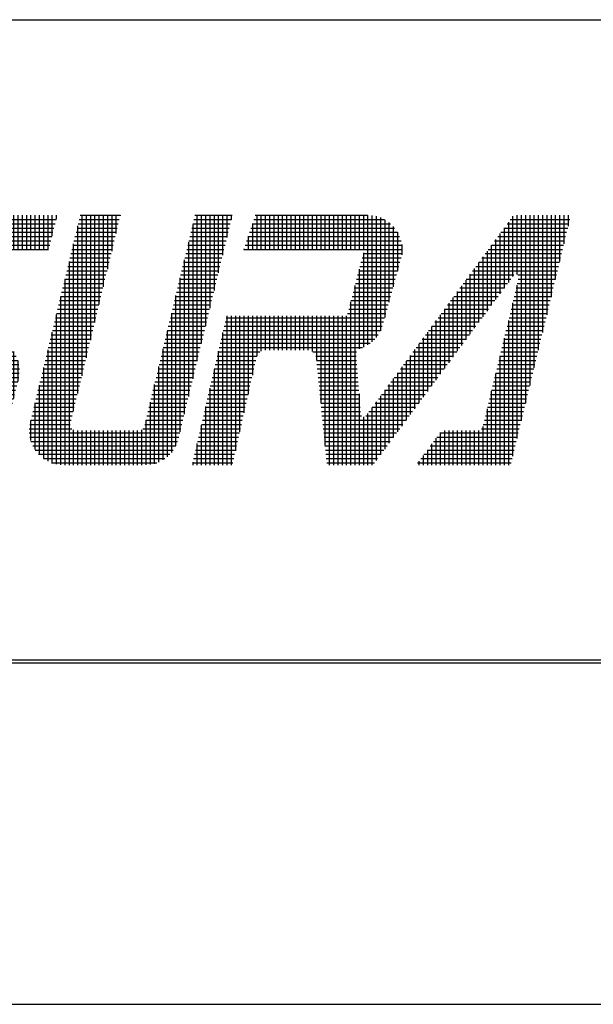
# Model space of a CAD drawing. Extents: x 0 to 626, y 0 to 458.
# Drawn here: x 474 to 487, y 156 to 179 of the extents above; entities that cross this region are included whole.
import ezdxf
from ezdxf.enums import TextEntityAlignment as Align

# ---------------------------------------------------------------- set-up
doc = ezdxf.new("R2010")
doc.units = 0
doc.layers.get('0').update_dxf_attribs({"linetype": 'CONTINUOUS'})
doc.layers.add('AM_0', color=7, linetype='CONTINUOUS')
doc.layers.add('AM_BOR', color=7, linetype='CONTINUOUS')
doc.styles.get("Standard").update_dxf_attribs({"font": 'isocp.shx', "bigfont": 'EXTFONT.SHX'})
doc.styles.add('TATE', font='ISOCP.SHX', dxfattribs={"bigfont": 'EXTFONT.SHX'})

# ---------------------------------------------------------------- blocks, each defined once
blk = doc.blocks.new('KY_A3_1')
at = {"layer": 'AM_BOR', "color": 5, "linetype": 'CONTINUOUS'}
blk.add_line((26, 8), (410, 8), dxfattribs=at)
at = {"layer": 'AM_BOR', "linetype": 'CONTINUOUS'}
blk.add_line((0, 0), (420, 0), dxfattribs=at)
blk = doc.blocks.new('KOZU0035')
at = {"color": 7, "linetype": 'CONTINUOUS'}
for p, q in [((-104.98492, 18.242383), (-104.98492, 15.403554)), ((-104.88492, 18.311113), (-104.88492, 15.365092)), ((-104.86925, 18.319995), (-101.48721, 18.319999)), ((-104.78492, 18.360385), (-104.78492, 15.326631)), ((-104.68492, 18.393892), (-104.68492, 15.288169)), ((-104.58492, 18.413617), (-104.58492, 16.796671)), ((-104.48492, 18.420571), (-104.48492, 17.296665)), ((-104.38492, 18.420593), (-104.38492, 17.567016)), ((-104.28492, 18.420593), (-104.28492, 17.611395)), ((-104.18492, 18.420593), (-104.18492, 17.613457)), ((-104.08492, 18.420593), (-104.08492, 17.613457)), ((-103.98492, 18.420593), (-103.98492, 17.613457)), ((-103.88492, 18.420593), (-103.88492, 17.613457)), ((-103.78492, 18.420593), (-103.78492, 17.613457)), ((-103.68492, 18.420593), (-103.68492, 17.613457)), ((-103.58492, 18.420593), (-103.58492, 17.613457)), ((-103.48492, 18.420593), (-103.48492, 17.613457)), ((-103.38492, 18.420593), (-103.38492, 17.613457)), ((-103.28492, 18.420593), (-103.28492, 17.613457)), ((-103.18492, 18.420593), (-103.18492, 17.613457)), ((-103.08492, 18.420593), (-103.08492, 17.613457)), ((-102.98492, 18.420593), (-102.98492, 17.613457)), ((-102.88492, 18.420593), (-102.88492, 17.613457)), ((-102.78492, 18.420593), (-102.78492, 17.613457)), ((-102.68492, 18.420593), (-102.68492, 17.613457)), ((-102.58492, 18.420593), (-102.58492, 17.613457)), ((-102.48492, 18.420593), (-102.48492, 17.613457)), ((-102.38492, 18.420593), (-102.38492, 17.613457)), ((-102.28492, 18.420593), (-102.28492, 17.613457)), ((-102.18492, 18.420593), (-102.18492, 17.613457)), ((-102.08492, 18.420593), (-102.08492, 17.613457)), ((-101.98492, 18.420593), (-101.98492, 17.613457)), ((-101.88492, 18.420593), (-101.88492, 17.613457)), ((-101.78492, 18.420593), (-101.78492, 17.613457)), ((-101.68492, 18.420593), (-101.68492, 17.613457)), ((-101.58492, 18.420593), (-101.58492, 17.929166)), ((-101.48492, 18.420593), (-101.48492, 18.329153)), ((-105.18492, 18.004857), (-105.18492, 15.481331)), ((-105.17631, 18.019995), (-101.56221, 18.019999)), ((-105.10743, 18.119995), (-101.53721, 18.119999)), ((-105.08492, 18.146721), (-105.08492, 15.442015)), ((-105.01156, 18.219995), (-101.51221, 18.219999)), ((-105.25934, 17.819995), (-101.61221, 17.819999)), ((-105.22569, 17.919995), (-101.58721, 17.919999)), ((-105.31434, 17.619995), (-101.66221, 17.619999)), ((-105.28684, 17.719995), (-101.63721, 17.719999)), ((-105.28492, 17.726963), (-105.28492, 15.533598)), ((-105.39684, 17.319995), (-104.48025, 17.319996)), ((-105.38492, 17.363331), (-105.38492, 15.606237)), ((-105.36934, 17.419995), (-104.46025, 17.419996)), ((-105.34184, 17.519995), (-104.42638, 17.519996)), ((-105.45184, 17.119995), (-104.52025, 17.119996)), ((-105.42434, 17.219995), (-104.50025, 17.219996)), ((-105.50684, 16.919995), (-104.56025, 16.919996)), ((-105.48492, 16.9997), (-105.48492, 15.707825)), ((-105.47934, 17.019995), (-104.54025, 17.019996)), ((-105.58934, 16.619995), (-104.62025, 16.619996)), ((-105.58492, 16.636068), (-105.58492, 15.86216)), ((-105.56184, 16.719995), (-104.60025, 16.719996)), ((-105.53434, 16.819995), (-104.58025, 16.819996)), ((-105.64418, 16.419995), (-104.65987, 16.419996)), ((-105.61684, 16.519995), (-104.64025, 16.519996)), ((-105.66909, 16.219995), (-104.56471, 16.219996)), ((-105.663, 16.319995), (-104.6483, 16.319996)), ((-104.58492, 16.23402), (-104.58492, 15.249708)), ((-104.48492, 16.184844), (-104.48492, 15.211246)), ((-105.66274, 16.119995), (-104.32496, 16.119996)), ((-105.64365, 16.019995), (-104.07829, 16.019996)), ((-105.61085, 15.919995), (-103.83163, 15.919996)), ((-104.38492, 16.144303), (-104.38492, 15.172785)), ((-104.28492, 16.103762), (-104.28492, 15.134323)), ((-104.18492, 16.063222), (-104.18492, 15.095862)), ((-104.08492, 16.022681), (-104.08492, 15.0574)), ((-103.98492, 15.982141), (-103.98492, 15.018939)), ((-103.88492, 15.9416), (-103.88492, 14.980478)), ((-105.56241, 15.819995), (-103.58496, 15.819997)), ((-105.49475, 15.719995), (-103.3383, 15.719997)), ((-103.78492, 15.90106), (-103.78492, 14.942016)), ((-103.68492, 15.860519), (-103.68492, 14.903555)), ((-103.58492, 15.819979), (-103.58492, 14.865093)), ((-103.48492, 15.779438), (-103.48492, 14.826632)), ((-103.38492, 15.738898), (-103.38492, 14.78817)), ((-103.28492, 15.698357), (-103.28492, 14.713131)), ((-105.40067, 15.619995), (-103.09163, 15.619997)), ((-105.26197, 15.519995), (-102.84505, 15.519997)), ((-103.18492, 15.657817), (-103.18491, 12.634932)), ((-103.08492, 15.617276), (-103.08491, 12.686641)), ((-102.98492, 15.576736), (-102.98491, 12.758547)), ((-102.88492, 15.536195), (-102.88491, 12.859007)), ((-102.78492, 15.492033), (-102.78491, 13.010878)), ((-105.02766, 15.419995), (-102.67013, 15.419998)), ((-104.76767, 15.319995), (-102.55991, 15.319998)), ((-102.68492, 15.430848), (-102.68491, 13.327392)), ((-102.58492, 15.346095), (-102.58492, 13.727398)), ((-102.48492, 15.224642), (-102.48492, 14.127405)), ((-104.50767, 15.219996), (-102.48182, 15.219998)), ((-104.24767, 15.119996), (-102.42547, 15.119998)), ((-103.98767, 15.019996), (-102.38607, 15.019998)), ((-102.38492, 15.016344), (-102.38492, 14.527411)), ((-103.72767, 14.919996), (-102.36109, 14.919998)), ((-103.46767, 14.819997), (-102.34918, 14.819998)), ((-103.28997, 14.719997), (-102.34978, 14.719998)), ((-103.24945, 14.619997), (-102.36289, 14.619998)), ((-103.31117, 14.319997), (-102.43677, 14.319998)), ((-103.28617, 14.419997), (-102.41177, 14.419998)), ((-103.28492, 14.424998), (-103.28491, 12.599374)), ((-103.26117, 14.519997), (-102.38677, 14.519998)), ((-103.36116, 14.119997), (-102.48677, 14.119998)), ((-103.33616, 14.219997), (-102.46177, 14.219998)), ((-103.41116, 13.919997), (-102.53677, 13.919998)), ((-103.38616, 14.019997), (-102.51177, 14.019998)), ((-103.38492, 14.024988), (-103.38491, 12.577805)), ((-103.48616, 13.619997), (-102.61176, 13.619998)), ((-103.48492, 13.624979), (-103.48491, 12.569104)), ((-103.46116, 13.719997), (-102.58677, 13.719998)), ((-103.43616, 13.819997), (-102.56177, 13.819998)), ((-103.58491, 13.415405), (-103.58491, 12.568861)), ((-103.57893, 13.419997), (-102.66176, 13.419998)), ((-103.51138, 13.519997), (-102.63676, 13.519998)), ((-106.39814, 13.219994), (-102.71176, 13.219997)), ((-106.38491, 13.29934), (-106.38491, 12.568861)), ((-106.38147, 13.319994), (-102.68676, 13.319997)), ((-106.28491, 13.375996), (-106.28491, 12.568861)), ((-106.18491, 13.375996), (-106.18491, 12.568861)), ((-106.08491, 13.375996), (-106.08491, 12.568861)), ((-105.98491, 13.375996), (-105.98491, 12.568861)), ((-105.88491, 13.375996), (-105.88491, 12.568861)), ((-105.78491, 13.375996), (-105.78491, 12.568861)), ((-105.68491, 13.375996), (-105.68491, 12.568861)), ((-105.58491, 13.375996), (-105.58491, 12.568861)), ((-105.48491, 13.375996), (-105.48491, 12.568861)), ((-105.38491, 13.375996), (-105.38491, 12.568861)), ((-105.28491, 13.375996), (-105.28491, 12.568861)), ((-105.18491, 13.375996), (-105.18491, 12.568861)), ((-105.08491, 13.375996), (-105.08491, 12.568861)), ((-104.98491, 13.375996), (-104.98491, 12.568861)), ((-104.88491, 13.375996), (-104.88491, 12.568861)), ((-104.78491, 13.375996), (-104.78491, 12.568861)), ((-104.68491, 13.375996), (-104.68491, 12.568861)), ((-104.58491, 13.375996), (-104.58491, 12.568861)), ((-104.48491, 13.375996), (-104.48491, 12.568861)), ((-104.38491, 13.375996), (-104.38491, 12.568861)), ((-104.28491, 13.375996), (-104.28491, 12.568861)), ((-104.18491, 13.375996), (-104.18491, 12.568861)), ((-104.08491, 13.375996), (-104.08491, 12.568861)), ((-103.98491, 13.375996), (-103.98491, 12.568861)), ((-103.88491, 13.375996), (-103.88491, 12.568861)), ((-103.78491, 13.375996), (-103.78491, 12.568861)), ((-103.68491, 13.376969), (-103.68491, 12.568861)), ((-106.44814, 12.919994), (-102.83876, 12.919997)), ((-106.43147, 13.019994), (-102.78036, 13.019997)), ((-106.41481, 13.119994), (-102.73928, 13.119997)), ((-106.48491, 12.699339), (-106.48491, 12.568861)), ((-106.48147, 12.719994), (-103.0345, 12.719997)), ((-106.46481, 12.819994), (-102.91965, 12.819997)), ((-106.49814, 12.619994), (-103.22202, 12.619997))]:
    blk.add_line(p, q, dxfattribs=at)
blk = doc.blocks.new('KOZU0032')
at = {"color": 7, "linetype": 'CONTINUOUS'}
for p, q in [((-96.88492, 18.228927), (-96.884919, 17.613457)), ((-96.85456, 18.320003), (-93.792159, 18.320006)), ((-96.821226, 18.420003), (-94.18492, 18.420006)), ((-96.78492, 18.420593), (-96.784919, 17.613457)), ((-96.68492, 18.420593), (-96.684919, 17.613457)), ((-96.58492, 18.420593), (-96.584919, 17.613457)), ((-96.48492, 18.420593), (-96.484919, 17.613457)), ((-96.38492, 18.420593), (-96.384919, 17.613457)), ((-96.28492, 18.420593), (-96.284919, 17.613457)), ((-96.18492, 18.420593), (-96.184919, 17.613457)), ((-96.08492, 18.420593), (-96.084919, 17.613457)), ((-95.98492, 18.420593), (-95.984919, 17.613457)), ((-95.88492, 18.420593), (-95.884919, 17.613457)), ((-95.78492, 18.420593), (-95.784919, 17.613457)), ((-95.68492, 18.420593), (-95.684919, 17.613457)), ((-95.58492, 18.420593), (-95.584919, 17.613457)), ((-95.48492, 18.420593), (-95.484919, 17.613457)), ((-95.38492, 18.420593), (-95.384919, 17.613457)), ((-95.28492, 18.420593), (-95.284919, 17.613457)), ((-95.18492, 18.420593), (-95.184919, 17.613457)), ((-95.08492, 18.420593), (-95.084919, 17.613457)), ((-94.98492, 18.420593), (-94.984919, 17.613457)), ((-94.88492, 18.420593), (-94.884919, 17.613457)), ((-94.78492, 18.420593), (-94.784919, 17.613457)), ((-94.68492, 18.420593), (-94.684919, 17.613457)), ((-94.58492, 18.420593), (-94.584919, 17.613457)), ((-94.48492, 18.420593), (-94.484919, 17.613457)), ((-94.38492, 18.420593), (-94.384919, 17.613457)), ((-94.28492, 18.420593), (-94.284919, 17.613457)), ((-94.18492, 18.420593), (-94.184917, 15.380476)), ((-94.08492, 18.414689), (-94.084917, 15.453676)), ((-93.98492, 18.396072), (-93.984917, 15.556131)), ((-93.88492, 18.363789), (-93.884917, 15.712391)), ((-93.78492, 18.31596), (-93.784917, 16.022684)), ((-93.68492, 18.249085), (-93.684918, 16.384216)), ((-90.88492, 18.261103), (-90.884918, 16.847484)), ((-90.841558, 18.320009), (-89.446573, 18.320011)), ((-90.78492, 18.396952), (-90.784918, 16.982099)), ((-90.68492, 18.420593), (-90.684918, 17.035058)), ((-90.58492, 18.420593), (-90.584915, 13.60401)), ((-90.48492, 18.420593), (-90.484915, 14.018295)), ((-90.38492, 18.420593), (-90.384916, 14.43258)), ((-90.28492, 18.420593), (-90.284916, 14.846866)), ((-90.18492, 18.420593), (-90.184917, 15.261151)), ((-90.08492, 18.420593), (-90.084917, 15.675436)), ((-89.98492, 18.420593), (-89.984917, 16.089721)), ((-89.88492, 18.420593), (-89.884918, 16.504006)), ((-89.78492, 18.420593), (-89.784918, 16.918291)), ((-89.68492, 18.420593), (-89.684919, 17.332576)), ((-89.58492, 18.420593), (-89.584919, 17.746862)), ((-89.48492, 18.420593), (-89.484919, 18.161147)), ((-96.954562, 18.020003), (-93.485088, 18.020007)), ((-96.921228, 18.120003), (-93.553967, 18.120007)), ((-96.887894, 18.220003), (-93.64985, 18.220007)), ((-93.58492, 18.156168), (-93.584918, 16.745748)), ((-93.484919, 18.019717), (-93.484918, 17.10728)), ((-91.062392, 18.020009), (-89.518987, 18.020011)), ((-90.98878, 18.120009), (-89.494849, 18.120011)), ((-90.984919, 18.125254), (-90.984918, 16.712869)), ((-90.915169, 18.220009), (-89.470711, 18.220011)), ((-97.02123, 17.820003), (-93.402098, 17.820007)), ((-96.987896, 17.920003), (-93.435702, 17.920007)), ((-96.984919, 17.928933), (-96.984919, 17.613457)), ((-91.209614, 17.820009), (-89.567262, 17.820011)), ((-91.184919, 17.853557), (-91.184918, 16.443638)), ((-91.136003, 17.920009), (-89.543125, 17.920011)), ((-91.084919, 17.989406), (-91.084918, 16.578253)), ((-97.087898, 17.620003), (-93.375249, 17.620007)), ((-97.084919, 17.62894), (-97.084919, 17.613457)), ((-97.054564, 17.720003), (-93.382286, 17.720007)), ((-94.284919, 17.537507), (-94.284917, 15.327784)), ((-93.384919, 17.738193), (-93.384919, 17.488722)), ((-91.384919, 17.581859), (-91.384918, 16.174408)), ((-91.356837, 17.620009), (-89.615538, 17.620011)), ((-91.284919, 17.717708), (-91.284918, 16.309023)), ((-91.283225, 17.720009), (-89.5914, 17.720011)), ((-94.341658, 17.320006), (-93.426078, 17.320007)), ((-94.315571, 17.420006), (-93.398748, 17.420007)), ((-94.289484, 17.520006), (-93.38065, 17.520007)), ((-91.584919, 17.310162), (-91.584917, 15.905177)), ((-91.57767, 17.320009), (-89.687952, 17.320011)), ((-91.504059, 17.420009), (-89.663814, 17.420011)), ((-91.484919, 17.44601), (-91.484917, 16.039793)), ((-91.430448, 17.520009), (-89.639676, 17.520011)), ((-94.393832, 17.120006), (-93.481398, 17.120007)), ((-94.384919, 17.154173), (-94.384917, 15.289426)), ((-94.367745, 17.220006), (-93.453738, 17.220007)), ((-91.724893, 17.120009), (-89.736228, 17.120011)), ((-91.684919, 17.174313), (-91.684917, 15.770562)), ((-91.651281, 17.220009), (-89.71209, 17.220011)), ((-94.446005, 16.920006), (-93.536718, 16.920007)), ((-94.419918, 17.020006), (-93.509058, 17.020007)), ((-91.884918, 16.902615), (-91.884917, 15.501332)), ((-91.872115, 16.920008), (-90.831042, 16.920009)), ((-91.798504, 17.020008), (-90.755755, 17.020009)), ((-91.784918, 17.038464), (-91.784917, 15.635947)), ((-90.66136, 17.02001), (-89.760365, 17.02001)), ((-90.651935, 16.92001), (-89.784503, 16.92001)), ((-94.524265, 16.620006), (-93.619698, 16.620007)), ((-94.498179, 16.720006), (-93.592038, 16.720007)), ((-94.484918, 16.770838), (-94.484914, 12.568861)), ((-94.472092, 16.820006), (-93.564378, 16.820007)), ((-92.092949, 16.620008), (-91.053899, 16.620009)), ((-92.084918, 16.630918), (-92.084917, 15.232101)), ((-92.019337, 16.720008), (-90.979614, 16.720009)), ((-91.984918, 16.766766), (-91.984917, 15.366717)), ((-91.945726, 16.820008), (-90.905328, 16.820009)), ((-90.724349, 16.62001), (-89.856917, 16.62001)), ((-90.700211, 16.72001), (-89.832779, 16.72001)), ((-90.684918, 16.783364), (-90.684915, 13.189725)), ((-90.676073, 16.82001), (-89.808641, 16.82001)), ((-94.584918, 16.387503), (-94.584914, 12.568861)), ((-94.576439, 16.420006), (-93.675018, 16.420007)), ((-94.550352, 16.520006), (-93.647358, 16.520007)), ((-92.240171, 16.420008), (-91.202471, 16.420009)), ((-92.184918, 16.495069), (-92.184916, 15.097486)), ((-92.16656, 16.520008), (-91.128185, 16.520009)), ((-90.772624, 16.420009), (-89.905193, 16.42001)), ((-90.748487, 16.520009), (-89.881055, 16.52001)), ((-94.628613, 16.220006), (-93.730338, 16.220006)), ((-94.602526, 16.320006), (-93.702678, 16.320007)), ((-92.387393, 16.220008), (-91.351042, 16.220009)), ((-92.384918, 16.223371), (-92.384916, 14.828256)), ((-92.313782, 16.320008), (-91.276757, 16.320009)), ((-92.284918, 16.35922), (-92.284916, 14.962871)), ((-90.8209, 16.220009), (-89.953468, 16.22001)), ((-90.796762, 16.320009), (-89.92933, 16.32001)), ((-90.784918, 16.369081), (-90.784914, 12.77544)), ((-97.52744, 15.920003), (-93.813318, 15.920006)), ((-97.504363, 16.020003), (-93.785658, 16.020006)), ((-97.484917, 16.066448), (-97.484914, 12.568861)), ((-97.384917, 16.066448), (-97.384914, 12.568861)), ((-97.284917, 16.066448), (-97.284914, 12.898679)), ((-97.184917, 16.066448), (-97.184915, 13.343122)), ((-97.084917, 16.066448), (-97.084915, 13.787565)), ((-96.984917, 16.066448), (-96.984916, 14.232008)), ((-96.884917, 16.066448), (-96.884916, 14.676451)), ((-96.784917, 16.066448), (-96.784917, 15.117807)), ((-96.684917, 16.066448), (-96.684917, 15.236827)), ((-96.584917, 16.066448), (-96.584917, 15.259313)), ((-96.484917, 16.066448), (-96.484917, 15.259313)), ((-96.384917, 16.066448), (-96.384917, 15.259312)), ((-96.284917, 16.066448), (-96.284917, 15.259312)), ((-96.184917, 16.066448), (-96.184917, 15.259312)), ((-96.084917, 16.066448), (-96.084917, 15.259312)), ((-95.984917, 16.066448), (-95.984917, 15.259312)), ((-95.884917, 16.066448), (-95.884917, 15.259312)), ((-95.784917, 16.066448), (-95.784917, 15.259312)), ((-95.684917, 16.066448), (-95.684917, 15.259312)), ((-95.584917, 16.066448), (-95.584917, 15.259217)), ((-95.484917, 16.066448), (-95.484917, 15.229076)), ((-95.384917, 16.066448), (-95.384916, 15.022963)), ((-95.284917, 16.066448), (-95.284915, 14.022964)), ((-95.184917, 16.066448), (-95.184914, 13.022965)), ((-95.084917, 16.066448), (-95.084914, 12.56886)), ((-94.984917, 16.066448), (-94.984914, 12.56886)), ((-94.884917, 16.066448), (-94.884914, 12.56886)), ((-94.784917, 16.066448), (-94.784914, 12.56886)), ((-94.684917, 16.066448), (-94.684914, 12.56886)), ((-94.654699, 16.120006), (-93.757998, 16.120006)), ((-92.608227, 15.920008), (-91.5739, 15.920009)), ((-92.584917, 15.951674), (-92.584916, 14.559026)), ((-92.534616, 16.020008), (-91.499614, 16.020009)), ((-92.484917, 16.087523), (-92.484916, 14.693641)), ((-92.461005, 16.120008), (-91.425328, 16.120009)), ((-90.893314, 15.920009), (-90.025882, 15.92001)), ((-90.884917, 15.954797), (-90.884914, 12.568861)), ((-90.869176, 16.020009), (-90.001744, 16.02001)), ((-90.845038, 16.120009), (-89.977606, 16.12001)), ((-97.573594, 15.720003), (-93.881249, 15.720006)), ((-97.550517, 15.820003), (-93.84166, 15.820006)), ((-92.75545, 15.720007), (-91.722471, 15.720008)), ((-92.684917, 15.815825), (-92.684916, 14.42441)), ((-92.681838, 15.820008), (-91.648186, 15.820009)), ((-90.94159, 15.720009), (-90.074158, 15.72001)), ((-90.917452, 15.820009), (-90.05002, 15.82001)), ((-97.619748, 15.520003), (-94.016225, 15.520006)), ((-97.596671, 15.620003), (-93.937826, 15.620006)), ((-97.584917, 15.670935), (-97.584914, 12.568861)), ((-92.902672, 15.520007), (-91.871043, 15.520008)), ((-92.884917, 15.544127), (-92.884916, 14.15518)), ((-92.829061, 15.620007), (-91.796757, 15.620008)), ((-92.784917, 15.679976), (-92.784916, 14.289795)), ((-90.989866, 15.520009), (-90.122433, 15.52001)), ((-90.984917, 15.540514), (-90.984914, 12.568861)), ((-90.965728, 15.620009), (-90.098296, 15.62001)), ((-97.684917, 15.237604), (-97.684914, 12.568861)), ((-97.665902, 15.320003), (-94.303183, 15.320006)), ((-97.642825, 15.420003), (-94.126951, 15.420006)), ((-93.084917, 15.27243), (-93.084915, 13.88595)), ((-93.049894, 15.320007), (-92.019614, 15.320008)), ((-92.984917, 15.408279), (-92.984915, 14.020565)), ((-92.976283, 15.420007), (-91.945329, 15.420008)), ((-91.038142, 15.320009), (-90.170709, 15.32001)), ((-91.014004, 15.420009), (-90.146571, 15.42001)), ((-97.735132, 15.020002), (-96.807617, 15.020003)), ((-97.712055, 15.120002), (-96.784215, 15.120003)), ((-97.688979, 15.220003), (-96.712008, 15.220003)), ((-95.471504, 15.220005), (-94.44925, 15.220006)), ((-95.399295, 15.120005), (-94.455745, 15.120006)), ((-95.384621, 15.020005), (-94.447745, 15.020006)), ((-93.284916, 15.000732), (-93.284915, 13.616719)), ((-93.270728, 15.020007), (-92.242472, 15.020008)), ((-93.197117, 15.120007), (-92.168186, 15.120008)), ((-93.184917, 15.136581), (-93.184915, 13.751334)), ((-93.123506, 15.220007), (-92.0939, 15.220008)), ((-91.110556, 15.020009), (-90.243123, 15.02001)), ((-91.086418, 15.120009), (-90.218985, 15.12001)), ((-91.084916, 15.126231), (-91.084914, 12.568861)), ((-91.06228, 15.220009), (-90.194847, 15.22001)), ((-97.784916, 14.804273), (-97.784914, 12.568861)), ((-97.781286, 14.820002), (-96.852617, 14.820003)), ((-97.758209, 14.920002), (-96.830117, 14.920003)), ((-95.37462, 14.920005), (-94.439746, 14.920006)), ((-95.36462, 14.820005), (-94.431746, 14.820006)), ((-93.41795, 14.820007), (-92.391043, 14.820008)), ((-93.384916, 14.864883), (-93.384915, 13.482104)), ((-93.344339, 14.920007), (-92.316758, 14.920008)), ((-91.158832, 14.820009), (-90.291399, 14.82001)), ((-91.134694, 14.920009), (-90.267261, 14.92001)), ((-97.82744, 14.620002), (-96.897617, 14.620003)), ((-97.804363, 14.720002), (-96.875117, 14.720003)), ((-95.35462, 14.720005), (-94.423746, 14.720006)), ((-95.34462, 14.620005), (-94.415746, 14.620006)), ((-93.584916, 14.593186), (-93.584915, 13.212874)), ((-93.565173, 14.620007), (-92.539615, 14.620008)), ((-93.491562, 14.720007), (-92.465329, 14.720008)), ((-93.484916, 14.729035), (-93.484915, 13.347489)), ((-91.207108, 14.620009), (-90.339674, 14.62001)), ((-91.184916, 14.711948), (-91.184914, 12.568861)), ((-91.18297, 14.720009), (-90.315536, 14.72001)), ((-97.896671, 14.320002), (-96.965117, 14.320003)), ((-97.884916, 14.370942), (-97.884914, 12.56886)), ((-97.873594, 14.420002), (-96.942617, 14.420003)), ((-97.850517, 14.520002), (-96.920117, 14.520003)), ((-95.33462, 14.520005), (-94.407746, 14.520006)), ((-95.32462, 14.420005), (-94.399746, 14.420006)), ((-95.31462, 14.320005), (-94.391746, 14.320006)), ((-93.786007, 14.320006), (-92.762472, 14.320007)), ((-93.784916, 14.321488), (-93.784914, 12.943643)), ((-93.712395, 14.420006), (-92.688186, 14.420008)), ((-93.684916, 14.457337), (-93.684914, 13.078258)), ((-93.638784, 14.520007), (-92.613901, 14.520008)), ((-91.279522, 14.320009), (-90.412088, 14.32001)), ((-91.255384, 14.420009), (-90.38795, 14.42001)), ((-91.231246, 14.520009), (-90.363812, 14.52001)), ((-97.942825, 14.120002), (-97.010117, 14.120003)), ((-97.919748, 14.220002), (-96.987617, 14.220003)), ((-95.30462, 14.220005), (-94.383746, 14.220006)), ((-95.29462, 14.120005), (-94.375746, 14.120006)), ((-94.384916, 14.234626), (-94.384914, 12.568861)), ((-93.933229, 14.120006), (-92.911044, 14.120007)), ((-93.884916, 14.185639), (-93.884914, 12.809028)), ((-93.859618, 14.220006), (-92.836758, 14.220007)), ((-91.327798, 14.120009), (-90.460364, 14.12001)), ((-91.30366, 14.220009), (-90.436226, 14.22001)), ((-91.284916, 14.297665), (-91.284914, 12.568861)), ((-97.988979, 13.920002), (-97.055117, 13.920003)), ((-97.984915, 13.937611), (-97.984914, 12.56886)), ((-97.965902, 14.020002), (-97.032617, 14.020003)), ((-95.28462, 14.020005), (-94.367746, 14.020006)), ((-95.274619, 13.920005), (-94.359746, 13.920006)), ((-94.084915, 13.913942), (-94.084914, 12.568861)), ((-94.080451, 13.920006), (-93.059615, 13.920007)), ((-94.00684, 14.020006), (-92.98533, 14.020007)), ((-93.984915, 14.049791), (-93.984914, 12.674413)), ((-91.384915, 13.883382), (-91.384914, 12.568861)), ((-91.376074, 13.920009), (-90.508639, 13.92001)), ((-91.351936, 14.020009), (-90.484502, 14.02001)), ((-98.05821, 13.620002), (-97.122617, 13.620003)), ((-98.035133, 13.720002), (-97.100117, 13.720003)), ((-98.012056, 13.820002), (-97.077617, 13.820003)), ((-95.264619, 13.820005), (-94.351746, 13.820006)), ((-95.254619, 13.720005), (-94.331587, 13.720006)), ((-95.244619, 13.620005), (-93.282473, 13.620007)), ((-94.284915, 13.69574), (-94.284914, 12.568861)), ((-94.2278, 13.720006), (-93.208187, 13.720007)), ((-94.184915, 13.778093), (-94.184914, 12.568861)), ((-94.154063, 13.820006), (-93.133901, 13.820007)), ((-91.448488, 13.620009), (-90.581053, 13.62001)), ((-91.42435, 13.720009), (-90.556915, 13.72001)), ((-91.400212, 13.820009), (-90.532777, 13.82001)), ((-98.104364, 13.420002), (-97.167617, 13.420003)), ((-98.084915, 13.50428), (-98.084914, 12.56886)), ((-98.081287, 13.520002), (-97.145117, 13.520003)), ((-95.234619, 13.520005), (-93.356758, 13.520007)), ((-95.224619, 13.420005), (-93.431044, 13.420007)), ((-91.584915, 13.379028), (-91.584914, 12.568861)), ((-91.513792, 13.420009), (-90.629329, 13.42001)), ((-91.484915, 13.470387), (-91.484914, 12.568861)), ((-91.472626, 13.520009), (-90.605191, 13.52001)), ((-98.150518, 13.220002), (-97.212617, 13.220003)), ((-98.127441, 13.320002), (-97.190117, 13.320003)), ((-95.214619, 13.320005), (-93.50533, 13.320007)), ((-95.204619, 13.220005), (-93.579616, 13.220007)), ((-92.584915, 13.194843), (-92.584914, 12.568861)), ((-92.566041, 13.220008), (-90.677604, 13.22001)), ((-92.491042, 13.320008), (-90.653467, 13.32001)), ((-92.484915, 13.328177), (-92.484914, 12.568861)), ((-92.384915, 13.375996), (-92.384914, 12.568861)), ((-92.284915, 13.375996), (-92.284914, 12.568861)), ((-92.184915, 13.375996), (-92.184914, 12.568861)), ((-92.084915, 13.375996), (-92.084914, 12.568861)), ((-91.984915, 13.375996), (-91.984914, 12.568861)), ((-91.884915, 13.375996), (-91.884914, 12.568861)), ((-91.784915, 13.375996), (-91.784914, 12.568861)), ((-91.684915, 13.375997), (-91.684914, 12.568861)), ((-98.219748, 12.920002), (-97.280116, 12.920003)), ((-98.196671, 13.020002), (-97.257616, 13.020003)), ((-98.184915, 13.070949), (-98.184914, 12.56886)), ((-98.173595, 13.120002), (-97.235116, 13.120003)), ((-95.194619, 13.120005), (-93.653902, 13.120007)), ((-95.184618, 13.020005), (-93.728187, 13.020006)), ((-95.174618, 12.920005), (-93.802473, 12.920006)), ((-92.79104, 12.920007), (-90.750018, 12.920009)), ((-92.784914, 12.928175), (-92.784914, 12.568861)), ((-92.71604, 13.020007), (-90.72588, 13.020009)), ((-92.684914, 13.061509), (-92.684914, 12.568861)), ((-92.641041, 13.120008), (-90.701742, 13.120009)), ((-98.265902, 12.720002), (-97.325116, 12.720003)), ((-98.242825, 12.820002), (-97.302616, 12.820003)), ((-95.164618, 12.820005), (-93.876759, 12.820006)), ((-95.154618, 12.720005), (-93.951045, 12.720006)), ((-92.941039, 12.720007), (-90.798294, 12.720009)), ((-92.884914, 12.794841), (-92.884914, 12.568861)), ((-92.866039, 12.820007), (-90.774156, 12.820009)), ((-98.288979, 12.620002), (-97.347616, 12.620003)), ((-98.284914, 12.637618), (-98.284914, 12.56886)), ((-95.144618, 12.620005), (-94.02533, 12.620006)), ((-93.016038, 12.620007), (-90.822432, 12.620009)), ((-92.984914, 12.661506), (-92.984914, 12.568861))]:
    blk.add_line(p, q, dxfattribs=at)
blk = doc.blocks.new('KOZU0036')
at = {"color": 7, "linetype": 'CONTINUOUS'}
for p, q in [((-100.94825, 18.319999), (-100.00646, 18.32)), ((-100.92412, 18.419999), (-99.982457, 18.42)), ((-100.88492, 18.420593), (-100.88492, 14.659754)), ((-100.78492, 18.420593), (-100.78492, 15.076419)), ((-100.68492, 18.420593), (-100.68492, 15.493085)), ((-100.58492, 18.420593), (-100.58492, 15.90975)), ((-100.48492, 18.420593), (-100.48492, 16.326415)), ((-100.38492, 18.420593), (-100.38492, 16.74308)), ((-100.28492, 18.420593), (-100.28492, 17.159745)), ((-100.18492, 18.420593), (-100.18492, 17.57641)), ((-100.08492, 18.420593), (-100.08492, 17.993075)), ((-99.98492, 18.420593), (-99.98492, 18.40974)), ((-98.257662, 18.320002), (-97.383404, 18.320003)), ((-98.233662, 18.420002), (-97.359266, 18.420003)), ((-98.18492, 18.420593), (-98.184916, 14.999447)), ((-98.08492, 18.420593), (-98.084917, 15.413731)), ((-97.98492, 18.420593), (-97.984917, 15.828016)), ((-97.88492, 18.420593), (-97.884918, 16.2423)), ((-97.78492, 18.420593), (-97.784918, 16.656584)), ((-97.68492, 18.420593), (-97.684919, 17.070869)), ((-97.58492, 18.420593), (-97.584919, 17.485153)), ((-97.48492, 18.420593), (-97.484919, 17.899438)), ((-97.38492, 18.420593), (-97.38492, 18.313722)), ((-101.02067, 18.019999), (-100.07846, 18.02)), ((-100.99653, 18.119999), (-100.05446, 18.12)), ((-100.98492, 18.1681), (-100.98492, 14.243089)), ((-100.97239, 18.219999), (-100.03046, 18.22)), ((-98.329662, 18.020002), (-97.455817, 18.020003)), ((-98.305662, 18.120002), (-97.431679, 18.120003)), ((-98.28492, 18.20643), (-98.284916, 14.585163)), ((-98.281662, 18.220002), (-97.407542, 18.220003)), ((-101.06894, 17.819999), (-100.12646, 17.82)), ((-101.04481, 17.919999), (-100.10246, 17.92)), ((-98.384919, 17.789765), (-98.384916, 14.170878)), ((-98.377662, 17.820002), (-97.504093, 17.820003)), ((-98.353662, 17.920002), (-97.479955, 17.920003)), ((-101.11722, 17.619999), (-100.17446, 17.62)), ((-101.09308, 17.719999), (-100.15046, 17.72)), ((-101.08492, 17.753814), (-101.08492, 13.826424)), ((-98.425662, 17.620002), (-97.552369, 17.620003)), ((-98.401662, 17.720002), (-97.528231, 17.720003)), ((-101.18963, 17.319999), (-100.24646, 17.32)), ((-101.18492, 17.339529), (-101.18491, 12.568861)), ((-101.1655, 17.419999), (-100.22246, 17.42)), ((-101.14136, 17.519999), (-100.19846, 17.52)), ((-98.497662, 17.320002), (-97.624783, 17.320003)), ((-98.484919, 17.373099), (-98.484915, 13.756594)), ((-98.473662, 17.420002), (-97.600645, 17.420003)), ((-98.449662, 17.520002), (-97.576507, 17.520003)), ((-101.23791, 17.119999), (-100.29446, 17.12)), ((-101.21377, 17.219999), (-100.27046, 17.22)), ((-98.545662, 17.120002), (-97.673059, 17.120003)), ((-98.521662, 17.220002), (-97.648921, 17.220003)), ((-101.28618, 16.919999), (-100.34246, 16.92)), ((-101.28492, 16.925244), (-101.28491, 12.568861)), ((-101.26205, 17.019999), (-100.31846, 17.02)), ((-98.593662, 16.920002), (-97.721334, 16.920003)), ((-98.584918, 16.956434), (-98.584915, 13.342309)), ((-98.569662, 17.020002), (-97.697197, 17.020003)), ((-101.3586, 16.619999), (-100.41446, 16.62)), ((-101.33446, 16.719999), (-100.39046, 16.72)), ((-101.31032, 16.819999), (-100.36646, 16.82)), ((-98.665662, 16.620002), (-97.793748, 16.620002)), ((-98.641662, 16.720002), (-97.76961, 16.720002)), ((-98.617662, 16.820002), (-97.745472, 16.820002)), ((-101.40687, 16.419999), (-100.46246, 16.42)), ((-101.38492, 16.510958), (-101.38491, 12.572223)), ((-101.38274, 16.519999), (-100.43846, 16.52)), ((-98.713662, 16.420002), (-97.842024, 16.420002)), ((-98.689662, 16.520002), (-97.817886, 16.520002)), ((-98.684918, 16.539769), (-98.684914, 13.015566)), ((-101.45515, 16.219999), (-100.51046, 16.22)), ((-101.43101, 16.319999), (-100.48646, 16.32)), ((-98.761662, 16.220001), (-97.8903, 16.220002)), ((-98.737662, 16.320001), (-97.866162, 16.320002)), ((-101.52756, 15.919999), (-100.58246, 15.92)), ((-101.50343, 16.019999), (-100.55846, 16.02)), ((-101.48492, 16.096673), (-101.48491, 12.58775)), ((-101.47929, 16.119999), (-100.53446, 16.12)), ((-98.833662, 15.920001), (-97.962714, 15.920002)), ((-98.809662, 16.020001), (-97.938576, 16.020002)), ((-98.785662, 16.120001), (-97.914438, 16.120002)), ((-98.784918, 16.123103), (-98.784914, 12.861849)), ((-101.57584, 15.719999), (-100.63046, 15.72)), ((-101.5517, 15.819999), (-100.60646, 15.82)), ((-98.884917, 15.706438), (-98.884914, 12.760541)), ((-98.881662, 15.720001), (-98.010989, 15.720002)), ((-98.857662, 15.820001), (-97.986852, 15.820002)), ((-101.62411, 15.519999), (-100.67846, 15.52)), ((-101.59998, 15.619999), (-100.65446, 15.62)), ((-101.58492, 15.682388), (-101.58491, 12.616646)), ((-98.929662, 15.520001), (-98.059265, 15.520002)), ((-98.905662, 15.620001), (-98.035127, 15.620002)), ((-101.68492, 15.268102), (-101.68491, 12.660529)), ((-101.67239, 15.319999), (-100.72646, 15.319999)), ((-101.64825, 15.419999), (-100.70246, 15.42)), ((-98.984917, 15.289773), (-98.984914, 12.688084)), ((-98.977662, 15.320001), (-98.107541, 15.320002)), ((-98.953662, 15.420001), (-98.083403, 15.420002)), ((-101.7448, 15.019998), (-100.79846, 15.019999)), ((-101.72067, 15.119998), (-100.77446, 15.119999)), ((-101.69653, 15.219999), (-100.75046, 15.219999)), ((-99.049662, 15.020001), (-98.179955, 15.020002)), ((-99.025662, 15.120001), (-98.155817, 15.120002)), ((-99.001662, 15.220001), (-98.131679, 15.220002)), ((-101.79308, 14.819998), (-100.84646, 14.819999)), ((-101.78492, 14.853817), (-101.78491, 12.72241)), ((-101.76894, 14.919998), (-100.82246, 14.919999)), ((-99.097662, 14.820001), (-98.228231, 14.820002)), ((-99.084916, 14.873107), (-99.084914, 12.635954)), ((-99.073662, 14.920001), (-98.204093, 14.920002)), ((-101.84136, 14.619998), (-100.89446, 14.619999)), ((-101.81722, 14.719998), (-100.87046, 14.719999)), ((-99.145662, 14.620001), (-98.276507, 14.620002)), ((-99.121662, 14.720001), (-98.252369, 14.720002)), ((-101.91377, 14.319998), (-100.96646, 14.319999)), ((-101.88963, 14.419998), (-100.94246, 14.419999)), ((-101.88492, 14.439532), (-101.88491, 12.808145)), ((-101.86549, 14.519998), (-100.91846, 14.519999)), ((-99.217662, 14.320001), (-98.34892, 14.320002)), ((-99.193662, 14.420001), (-98.324782, 14.420002)), ((-99.184916, 14.456442), (-99.184914, 12.600045)), ((-99.169662, 14.520001), (-98.300644, 14.520002)), ((-101.96204, 14.119998), (-101.01446, 14.119999)), ((-101.93791, 14.219998), (-100.99046, 14.219999)), ((-99.265662, 14.120001), (-98.397196, 14.120002)), ((-99.241662, 14.220001), (-98.373058, 14.220002)), ((-102.01032, 13.919998), (-101.06246, 13.919999)), ((-101.98618, 14.019998), (-101.03846, 14.019999)), ((-101.98492, 14.025247), (-101.98491, 12.931322)), ((-99.313662, 13.920001), (-98.445472, 13.920002)), ((-99.289662, 14.020001), (-98.421334, 14.020002)), ((-99.284915, 14.039777), (-99.284914, 12.578163)), ((-102.08492, 13.610961), (-102.08491, 13.145746)), ((-102.08273, 13.619998), (-101.13446, 13.619999)), ((-102.0586, 13.719998), (-101.11046, 13.719999)), ((-102.03446, 13.819998), (-101.08646, 13.819999)), ((-99.385662, 13.620001), (-98.517886, 13.620002)), ((-99.384915, 13.623111), (-99.384914, 12.569165)), ((-99.361662, 13.720001), (-98.493748, 13.720002)), ((-99.337662, 13.820001), (-98.46961, 13.820002)), ((-102.11725, 13.419998), (-101.1219, 13.419999)), ((-102.1055, 13.519998), (-101.15657, 13.519999)), ((-101.08491, 13.391413), (-101.08491, 12.568861)), ((-99.484915, 13.392948), (-99.484914, 12.568861)), ((-99.450773, 13.420001), (-98.566162, 13.420002)), ((-99.409662, 13.520001), (-98.542024, 13.520002)), ((-102.11651, 13.319998), (-98.590299, 13.320002)), ((-102.10323, 13.219998), (-98.614437, 13.220002)), ((-100.98491, 13.375996), (-100.98491, 12.568861)), ((-100.88491, 13.375996), (-100.88491, 12.568861)), ((-100.78491, 13.375996), (-100.78491, 12.568861)), ((-100.68491, 13.375996), (-100.68491, 12.568861)), ((-100.58491, 13.375996), (-100.58491, 12.568861)), ((-100.48491, 13.375996), (-100.48491, 12.568861)), ((-100.38491, 13.375996), (-100.38491, 12.568861)), ((-100.28491, 13.375996), (-100.28491, 12.568861)), ((-100.18491, 13.375996), (-100.18491, 12.568861)), ((-100.08491, 13.375996), (-100.08491, 12.568861)), ((-99.984915, 13.375996), (-99.984914, 12.568861)), ((-99.884915, 13.375996), (-99.884914, 12.568861)), ((-99.784915, 13.375996), (-99.784914, 12.568861)), ((-99.684915, 13.375996), (-99.684914, 12.568861)), ((-99.584915, 13.375996), (-99.584914, 12.568861)), ((-102.07678, 13.119998), (-98.641641, 13.120002)), ((-102.0357, 13.019998), (-98.682718, 13.020001)), ((-101.9773, 12.919998), (-98.741119, 12.920001)), ((-101.89641, 12.819998), (-98.822008, 12.820001)), ((-101.78157, 12.719998), (-98.93685, 12.720001)), ((-101.59405, 12.619999), (-99.124368, 12.620001))]:
    blk.add_line(p, q, dxfattribs=at)
blk = doc.blocks.new('KY_TITLE')
at = {"layer": 'AM_BOR', "color": 5, "linetype": 'CONTINUOUS'}
blk.add_line((-110, 15), (0, 15), dxfattribs=at)
at = {"layer": 'AM_BOR', "color": 5}
blk.add_line((0, 0), (-131.5, 0), dxfattribs=at)
at = {"layer": 'AM_BOR', "color": 7, "linetype": 'CONTINUOUS'}
for name in ['KOZU0035', 'KOZU0036', 'KOZU0032']:
    blk.add_blockref(name, (10, -8), dxfattribs=at)
at = {"layer": 'AM_BOR', "color": 2}
for tag, height, p in [('HINMEI{12}', 5, (-27.25, 35.397)), ('HINMEI2{12}', 5, (-27.25, 22.25)), ('DATE{12}', 3.5, (-73.75, 18)), ('GEN-TITLE-SCA', 5, (-120.75, 13)), ('RAIREKI{2}', 4, (-5, 12))]:
    blk.add_attdef(tag, text='', height=height, dxfattribs=at).set_placement(p, align=Align.MIDDLE)
at = {"layer": 'AM_BOR', "color": 2, "style": 'TATE'}
blk.add_attdef('DESIGN{6}', text='', height=4, dxfattribs=at).set_placement((-103.062, 29), align=Align.MIDDLE)
at = {"layer": 'AM_BOR', "color": 2, "width": 1.3}
blk.add_attdef('ZUBAN{16}', (-50.759, 1.362), '', height=6, dxfattribs=at)
at = {"layer": 'AM_BOR', "color": 2}
blk.add_attdef('GU{15}', (-28.366, -2.756), '', height=2, dxfattribs=at)

msp = doc.modelspace()

# ---------------------------------------------------------------- block references
at = {"layer": 'AM_0'}
for name, p in [('KY_A3_1', (156.208, 156.208)), ('KY_TITLE', (566.225, 164.272))]:
    msp.add_blockref(name, p, dxfattribs=at)

doc.saveas('drawing.dxf')
